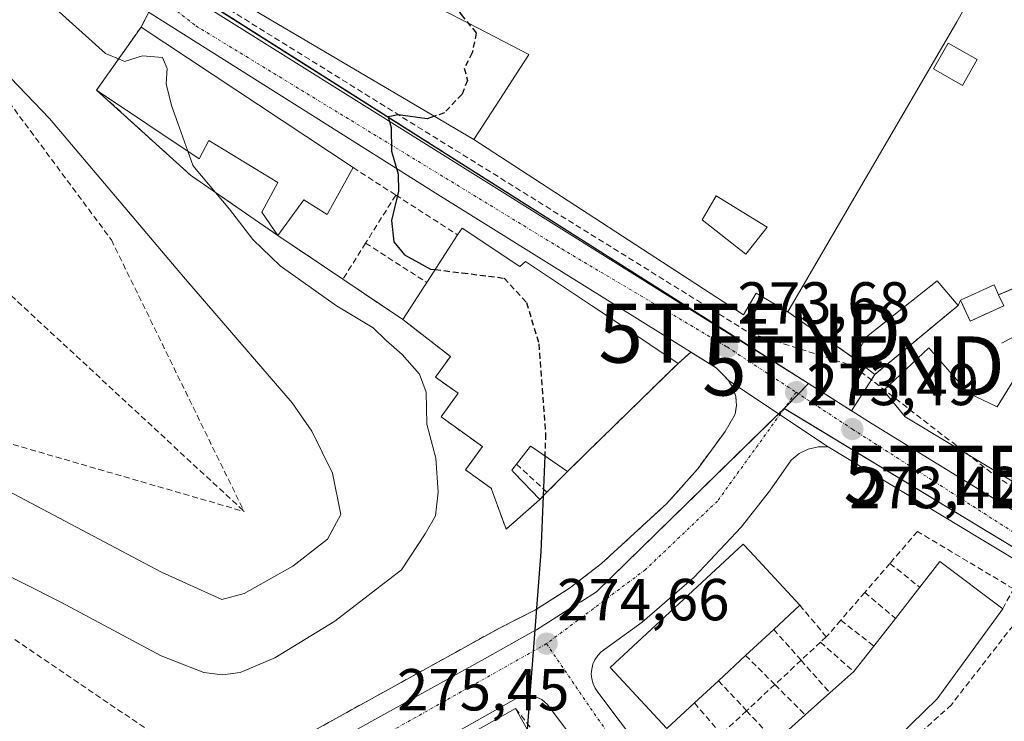
# Model space of a CAD drawing. Units: metres. Extents: x 612002 to 615496, y 4657612 to 4659980.
# Drawn here: x 614336 to 614502, y 4657893 to 4658012 of the extents above; entities that cross this region are included whole.
import ezdxf
from ezdxf.enums import TextEntityAlignment as Align

# ---------------------------------------------------------------- set-up
doc = ezdxf.new("R2010")
doc.units = ezdxf.units.M
doc.header["$MEASUREMENT"] = 0
doc.linetypes.add('TRAZO_Y_PUNTO', pattern=[1, 0.5, -0.25, 0, -0.25])
doc.linetypes.add('TRAZOSX2', pattern=[1.5, 1, -0.5])
doc.layers.get('0').update_dxf_attribs({"lineweight": 5})
for name, color, linetype, lineweight in [('Carátula', 7, 'Continuous', 5), ('Conducción de hidrocarburos lineal', 6, 'TRAZOSX2', 0), ('Corriente natural lineal', 142, 'Continuous', 13), ('Curva de nivel maestra', 36, 'Continuous', 30), ('Curva de nivel maestra oculto', 36, 'TRAZOSX2', 30), ('Curva de nivel normal', 36, 'Continuous', 0), ('Edificación', 1, 'Continuous', 13), ('Edificación Cxs', 1, 'Continuous', 13), ('Edificación industrial', 135, 'Continuous', 13), ('Edificación industrial Cxs', 135, 'Continuous', 13), ('Edificación ligera', 1, 'Continuous', 0), ('Edificación ligera Cxs', 1, 'Continuous', 0), ('Elemento construido', 1, 'Continuous', 0), ('Explanada', 19, 'Continuous', 0), ('Explanada Cxs', 19, 'Continuous', 0), ('Muro lineal', 1, 'TRAZOSX2', 13), ('Núcleo urbano', 19, 'Continuous', 0), ('Núcleo urbano CxS', 19, 'Continuous', 0), ('Parque-jardín', 135, 'TRAZOSX2', 0), ('Parque-jardín CxS', 135, 'Continuous', 0), ('Punto de cota en terreno', 7, 'Continuous', 0), ('Recinto industrial', 135, 'TRAZOSX2', 0), ('Recinto industrial CxS', 135, 'Continuous', 0), ('Rótulo de punto de cota en terreno', 19, 'Continuous', 0), ('Senda', 19, 'TRAZOSX2', 0), ('Torre de tendido puntual', 7, 'Continuous', 0), ('Vegetación y arbolado urbanos', 2, 'Continuous', 0), ('Vegetación y arbolados urbanos CxS', 144, 'Continuous', 0), ('Vía urbana Cxs', 5, 'Continuous', 0), ('Vía urbana eje', 5, 'TRAZO_Y_PUNTO', 0)]:
    doc.layers.add(name, color=color, linetype=linetype, lineweight=lineweight)
doc.styles.add('Arial', font='txt', dxfattribs={"height": 0.2})

# ---------------------------------------------------------------- blocks, each defined once
blk = doc.blocks.new('5PATER')
at = {"layer": 'Carátula', "linetype": 'Continuous', "lineweight": 5}
h = blk.add_hatch(color=250, dxfattribs=at)
edge = h.paths.add_edge_path()
edge.add_ellipse((0, 0.01), major_axis=(-1.33, -1.34), ratio=0.999422, start_angle=0, end_angle=360)
blk = doc.blocks.new('*U205')
at = {"layer": 'Vía urbana Cxs', "color": 5, "linetype": 'Continuous', "lineweight": 0}
for points in [[(614315.97, 4658053.55, 280.9), (614342.66, 4658031.87, 278.07), (614357.72, 4658020.67, 276.87), (614364.78, 4658016.2, 276.4), (614413.61, 4657985.25, 275.02), (614470.17, 4657949.4, 273.43), (614479.69, 4657943.36, 273.36), (614512.69, 4657923.09, 273.04), (614559.72, 4657894.21, 272.67), (614595.4, 4657872.3, 272.33)], [(614598.52, 4657862.58, 272.29), (614540.21, 4657898.02, 272.79), (614539.99, 4657898.15, 272.79), (614509.48, 4657916.95, 273.08), (614504.35, 4657920.11, 273.13), (614472.24, 4657939.49, 273.47), (614455.4, 4657950.71, 273.63), (614454.36, 4657951.79, 273.64), (614453.32, 4657952.83, 273.65), (614405.78, 4657982.43, 275.42), (614354.97, 4658014.47, 276.91), (614341.29, 4658023.81, 277.86), (614328.02, 4658033.73, 279.17)]]:
    blk.add_polyline3d(points, dxfattribs=at)
blk = doc.blocks.new('*U220')
at = {"layer": 'Explanada Cxs', "color": 19, "linetype": 'Continuous', "lineweight": 0}
blk.add_polyline3d([(614506.53, 4657967.52, 277.44), (614501.06, 4657965.21, 276.39), (614501.06, 4657965.21, 276.39), (614500.28, 4657966.89, 276.79), (614494.6, 4657964.26, 280.03), (614494.23, 4657963.41, 282.67), (614490.65, 4657967.58, 275.56), (614478.71, 4657958.1, 275.64), (614476.64, 4657954.44, 275.71), (614465.42, 4657962.31, 274.62), (614475.17, 4657979.07, 278.37), (614485.24, 4657996.37, 282.21), (614493.97, 4658011.37, 282.22), (614495.17, 4658013.43, 278.28)], dxfattribs=at)
blk.add_polyline3d([(614497.43, 4658004.96, 276.65), (614492.54, 4658007.76, 281.69), (614490.04, 4658003.38, 280.38), (614494.93, 4658000.59, 273.88), (614497.43, 4658004.96, 276.65)], close=True, dxfattribs=at)
blk = doc.blocks.new('*U254')
at = {"layer": 'Edificación industrial Cxs', "color": 135, "linetype": 'Continuous', "lineweight": 13}
for points in [[(614465.42, 4657962.31, 274.62), (614460.05, 4657965.44, 278.83), (614457.9, 4657961.78, 277.45), (614412.33, 4657991.48, 278.73), (614416.8, 4657998.38, 281.58), (614416.81, 4657998.4, 281.57), (614418.75, 4658001.39, 281.6), (614421.54, 4658005.69, 281.83), (614421.64, 4658005.85, 281.84), (614411.5, 4658011.07, 280.01), (614407.1, 4658013.33, 279.41), (614410.21, 4658018.17, 277.61), (614404.71, 4658021.73, 280.88), (614381.36, 4658035.32, 279.72), (614377.01, 4658037.85, 280.2), (614384.4, 4658050.54, 284.33), (614384.44, 4658050.61, 284.31), (614402.7, 4658081.98, 282.78), (614403.73, 4658083.75, 281.81), (614414.48, 4658077.48, 284.32), (614419.99, 4658074.26, 283), (614421.47, 4658073.44, 282.46), (614434.81, 4658066.02, 284.33), (614436.91, 4658069.73, 276.87), (614431.05, 4658073.05, 276.67), (614433, 4658076.5, 274.98), (614444.05, 4658070.25, 274.54), (614439.61, 4658062.41, 284.94), (614442.68, 4658060.67, 283.28), (614458.38, 4658051.79, 281.62), (614451.5, 4658038.86, 281.76), (614495.17, 4658013.43, 278.28), (614493.97, 4658011.37, 282.22), (614485.24, 4657996.37, 282.21), (614475.17, 4657979.07, 278.37), (614465.42, 4657962.31, 274.62)], [(614461.89, 4657976.6, 277.55), (614453.3, 4657981.92, 279.45), (614450.94, 4657977.87, 280.49), (614458.32, 4657972.06, 277.65), (614461.89, 4657976.6, 277.55)]]:
    blk.add_polyline3d(points, close=True, dxfattribs=at)
blk = doc.blocks.new('5TTEND')
blk.add_text('5TTEND', height=10).set_placement((0, 0), align=Align.MIDDLE_CENTER)

msp = doc.modelspace()

# ---------------------------------------------------------------- linework, layer by layer
at = {"layer": 'Conducción de hidrocarburos lineal', "color": 6, "linetype": 'TRAZOSX2', "lineweight": 0}
msp.add_polyline3d([(614133.85, 4658175.25, 297.8), (614129.91, 4658170.96, 298.07), (614138.84, 4658164.99, 297.5), (614188.05, 4658128.11, 292.62), (614200.65, 4658119.84, 291.29), (614212.83, 4658112.7, 290.42), (614254.9, 4658096.27, 287.54), (614259.5, 4658095.4, 287.2), (614264.74, 4658095.71, 286.8), (614274.42, 4658099.21, 286.36), (614284.03, 4658100.16, 286.12), (614293.32, 4658098.1, 284.69), (614301.89, 4658092.78, 284.05), (614306.17, 4658087.46, 283.6), (614308.95, 4658081.51, 283.03), (614310.46, 4658075, 282.77), (614310.14, 4658067.69, 282.25), (614313, 4658059.12, 281.42), (614319.27, 4658051.9, 280.63), (614360.78, 4658019.75, 276.68), (614458.97, 4657958.71, 273.59), (614476.51, 4657953.16, 273.5), (614500.4, 4657934.66, 273.22), (614601.42, 4657869.72, 272.32)], dxfattribs=at)
at = {"layer": 'Corriente natural lineal', "color": 142, "linetype": 'Continuous', "lineweight": 13}
msp.add_polyline3d([(614501.58, 4657957.02, 271.63), (614512.94, 4657963.17, 271.5), (614517.68, 4657964.79, 271.58), (614522.71, 4657965.32, 271.57), (614532.14, 4657964.57, 270.99), (614543.54, 4657961.34, 270.95), (614559.24, 4657960.19, 271.02), (614572.74, 4657961.51, 270.42), (614577.59, 4657962.84, 270.5), (614582.61, 4657966.01, 270.54)], dxfattribs=at)
at = {"layer": 'Curva de nivel maestra', "color": 36, "linetype": 'Continuous', "lineweight": 30}
for points in [[(614405.68, 4657995.4, 275), (614404.44, 4657994.97, 275), (614399.53, 4657995.64, 275), (614397.85, 4657995.3, 275), (614398.36, 4657993.5, 275), (614398.38, 4657989.5, 275), (614399.54, 4657985.6, 275), (614399.58, 4657982.71, 275), (614398.38, 4657977.76, 275), (614398.79, 4657974.13, 275), (614400.61, 4657971.95, 275), (614402.96, 4657970.64, 275), (614404.98, 4657969.54, 275), (614405.77, 4657969.45, 275)], [(614424.31, 4657937.94, 275), (614423.67, 4657921.74, 275), (614421.36, 4657891.67, 275)]]:
    msp.add_polyline3d(points, dxfattribs=at)
at = {"layer": 'Curva de nivel maestra oculto', "color": 36, "linetype": 'TRAZOSX2', "lineweight": 30}
for points in [[(614403.79, 4658020.29, 275), (614404.32, 4658019.65, 275), (614404.71, 4658018.04, 275), (614405.96, 4658017.13, 275), (614408.28, 4658016.99, 275), (614408.33, 4658015.51, 275), (614409, 4658014.33, 275), (614410.19, 4658012.59, 275), (614412.72, 4658009.44, 275), (614412.04, 4658006.11, 275), (614410.69, 4658003.52, 275), (614411.22, 4658001.44, 275), (614410.33, 4657999.11, 275), (614407.34, 4657995.98, 275), (614405.68, 4657995.4, 275)], [(614405.77, 4657969.45, 275), (614410.36, 4657968.91, 275), (614417.45, 4657968.01, 275), (614421.24, 4657963.87, 275), (614423.31, 4657956.88, 275), (614424.46, 4657941.68, 275), (614424.31, 4657937.94, 275)]]:
    msp.add_polyline3d(points, dxfattribs=at)
at = {"layer": 'Curva de nivel normal', "color": 36, "linetype": 'Continuous', "lineweight": 0}
for points in [[(614335.75, 4658074.69, 280), (614334.05, 4658073.12, 280), (614334.52, 4658068.44, 280), (614336.66, 4658061.41, 280), (614337.02, 4658057.67, 280), (614335.64, 4658055.68, 280), (614332.12, 4658052.84, 280), (614328.05, 4658048.62, 280), (614324.01, 4658045.24, 280), (614321.42, 4658041.44, 280), (614320.56, 4658037.44, 280), (614322.69, 4658033.03, 280), (614329.17, 4658025.82, 280), (614341.06, 4658014.05, 280), (614350.03, 4658006.02, 280), (614352.26, 4658005.08, 280)], [(614352.26, 4658005.08, 280), (614353.26, 4658004.66, 280), (614356.3, 4658005.58, 280), (614359.65, 4658005.29, 280), (614360.45, 4658003.44, 280), (614360.3, 4658000.87, 280), (614361.2, 4657997.18, 280), (614362.24, 4657994.23, 280), (614364.78, 4657987.11, 280), (614365.09, 4657986.74, 280)], [(614369.69, 4657913.64, 285), (614373.49, 4657914.69, 285), (614381.69, 4657919.3, 285), (614387.56, 4657923.89, 285), (614389.83, 4657928.06, 285), (614388.43, 4657935.05, 285), (614384.92, 4657942.16, 285), (614381.59, 4657946.93, 285), (614363.25, 4657968.24, 285), (614340.58, 4657994.99, 285), (614332.68, 4658003.21, 285)], [(614365.09, 4657986.74, 280), (614371, 4657979.67, 280), (614374.94, 4657974.52, 280), (614379.58, 4657970.07, 280), (614389.11, 4657963.31, 280), (614395.3, 4657959.6, 280), (614397.52, 4657957.45, 280), (614400.18, 4657955.12, 280), (614403.15, 4657951.78, 280), (614404.24, 4657948.75, 280), (614404.38, 4657943.34, 280), (614405.9, 4657937.54, 280), (614406.31, 4657931.82, 280), (614405.82, 4657927.79, 280), (614404.11, 4657924.77, 280), (614400.11, 4657918.66, 280), (614388.83, 4657909.99, 280), (614378.66, 4657903.8, 280), (614372.81, 4657901.31, 280), (614369.83, 4657900.92, 280), (614366.67, 4657901.31, 280), (614359.44, 4657904.14, 280), (614342.47, 4657913.19, 280), (614315.73, 4657926.67, 280)], [(614329.72, 4657934, 285), (614359.52, 4657918.28, 285), (614369.69, 4657913.64, 285)]]:
    msp.add_polyline3d(points, dxfattribs=at)
at = {"layer": 'Edificación', "color": 1, "linetype": 'Continuous', "lineweight": 13}
for points in [[(614412.33, 4657991.48, 278.73), (614366.96, 4658018.22, 279.15), (614362.6, 4658021.62, 279.4), (614355.8, 4658030.6, 280.76), (614365.67, 4658040.05, 279.63), (614368.37, 4658037.22, 279.48)], [(614404.71, 4658021.73, 280.88), (614410.21, 4658018.17, 277.61), (614407.1, 4658013.33, 279.41), (614411.5, 4658011.07, 280.01), (614421.64, 4658005.85, 281.84), (614421.54, 4658005.69, 281.83), (614418.75, 4658001.39, 281.6), (614416.81, 4657998.4, 281.57), (614416.8, 4657998.38, 281.58), (614412.33, 4657991.48, 278.73)], [(614379.19, 4657975.22, 278.58), (614376.48, 4657979.18, 280.86), (614379.19, 4657984.18, 278.85), (614367.52, 4657991.27, 280.74), (614365.86, 4657988.17, 282.71), (614348.54, 4657999.81, 282.8), (614356.05, 4658010.45, 279.96)], [(614356.05, 4658010.45, 279.96), (614391.91, 4657986.69, 277.7)], [(614391.91, 4657986.69, 277.7), (614387.53, 4657978.76, 278.46), (614383.57, 4657981.27, 278.59), (614379.19, 4657975.22, 278.58)], [(614461.89, 4657976.6, 277.55), (614453.3, 4657981.92, 279.45), (614450.94, 4657977.87, 280.49), (614458.32, 4657972.06, 277.65), (614461.89, 4657976.6, 277.55)], [(614409.58, 4657975.32, 281.56), (614410.32, 4657976.46, 282.02)], [(614410.32, 4657976.46, 282.02), (614420.09, 4657969.99, 282.65), (614421.07, 4657970.84, 282.16), (614432.21, 4657963.39, 281.01), (614432.52, 4657963.19, 280.21), (614446.85, 4657953.6, 277.57), (614433.9, 4657940.94, 276.74), (614428.14, 4657935.3, 274.93)], [(614404.36, 4657967.27, 282.57), (614409.58, 4657975.32, 281.56)], [(614400.3, 4657961.01, 281.06), (614404.03, 4657966.76, 282.53), (614404.36, 4657967.27, 282.57)], [(614423.46, 4657930.58, 277.44), (614417.78, 4657925.55, 277.47), (614415.31, 4657932.35, 278.9), (614415.28, 4657932.44, 278.9), (614410.92, 4657935.58, 278.39), (614413.76, 4657939.53, 280.01), (614413.48, 4657939.73, 279.82), (614413.37, 4657939.81, 279.76), (614406.78, 4657944.55, 279.82), (614409.37, 4657948.15, 280.47), (614409.64, 4657948.53, 280.5), (614405.83, 4657951.26, 280.88), (614408.36, 4657954.76, 282.07), (614400.3, 4657961.01, 281.06)], [(614524.71, 4657920.82, 278.46), (614485.25, 4657944.53, 278.1), (614481.6, 4657949.01, 277.59), (614489.24, 4657956.23, 277.89), (614495.96, 4657948.55, 278.04), (614500.78, 4657946.23, 278.1), (614503.63, 4657950.83, 276.97), (614507.78, 4657946.92, 280.03), (614505.42, 4657942.6, 278.03), (614507.51, 4657941.47, 278.47), (614510.07, 4657946.17, 282.33)], [(614428.14, 4657935.3, 274.93), (614422.35, 4657939.3, 278.6), (614421.88, 4657939.62, 278.84), (614419.55, 4657936.57, 279.32)], [(614419.55, 4657936.57, 279.32), (614418.74, 4657935.51, 278.96), (614419.16, 4657935.07, 278.71), (614423.46, 4657930.58, 277.44)], [(614444.96, 4657891.83, 279.25), (614435.37, 4657902.17, 279.43), (614457.84, 4657923.04, 280.51), (614458.98, 4657921.82, 281.38), (614467.44, 4657912.71, 277.86)], [(614487.72, 4657915.73, 282.96), (614491.12, 4657920.08, 282.63), (614501.76, 4657912.1, 279.8)], [(614483.62, 4657910.48, 282.66), (614487.72, 4657915.73, 282.96)], [(614467.44, 4657912.71, 277.86), (614463.03, 4657908.62, 283.79)], [(614501.76, 4657912.1, 279.8), (614490.67, 4657896.85, 278.96), (614481.8, 4657888.25, 280.3)], [(614479.96, 4657905.8, 283.35), (614483.62, 4657910.48, 282.66)], [(614463.03, 4657908.62, 283.79), (614458.28, 4657904.21, 283.73)], [(614476.58, 4657901.48, 283.4), (614479.96, 4657905.8, 283.35)], [(614458.28, 4657904.21, 283.73), (614453.69, 4657899.94, 283.67)], [(614472.53, 4657897.87, 283.5), (614476.58, 4657901.48, 283.4)], [(614453.69, 4657899.94, 283.67), (614449.62, 4657896.17, 283.74)], [(614468.37, 4657894.14, 282.9), (614472.53, 4657897.87, 283.5)], [(614322.28, 4657824.07, 286), (614315.21, 4657836.64, 282.29), (614419.37, 4657895.21, 277.7)], [(614419.37, 4657895.21, 277.7), (614426.44, 4657882.63, 282.37)], [(614449.62, 4657896.17, 283.74), (614444.96, 4657891.83, 279.25)], [(614463.3, 4657889.63, 283.4), (614468.37, 4657894.14, 282.9)]]:
    msp.add_polyline3d(points, dxfattribs=at)
at = {"layer": 'Edificación Cxs', "color": 1, "linetype": 'Continuous', "lineweight": 13}
for points in [[(614404.71, 4658021.73, 280.88), (614410.21, 4658018.17, 277.61), (614407.1, 4658013.33, 279.41), (614411.5, 4658011.07, 280.01), (614421.64, 4658005.85, 281.84), (614421.54, 4658005.69, 281.83), (614418.75, 4658001.39, 281.6), (614416.81, 4657998.4, 281.57), (614416.8, 4657998.38, 281.58), (614412.33, 4657991.48, 278.73), (614366.96, 4658018.22, 279.15), (614362.6, 4658021.62, 279.4), (614355.8, 4658030.6, 280.76), (614365.67, 4658040.05, 279.63), (614368.37, 4658037.22, 279.48), (614364.92, 4658033.94, 280.44), (614367.98, 4658030.74, 279.3), (614371.71, 4658034.31, 279.35), (614381.84, 4658026.67, 280.42), (614378.14, 4658021.78, 278.92), (614388.98, 4658016.16, 281.65), (614391.69, 4658021.37, 280.82), (614400.74, 4658015.55, 281.15), (614404.71, 4658021.73, 280.88)], [(614356.05, 4658010.45, 279.96), (614391.91, 4657986.69, 277.7), (614387.53, 4657978.76, 278.46), (614383.57, 4657981.27, 278.59), (614379.19, 4657975.22, 278.58), (614376.48, 4657979.18, 280.86), (614379.19, 4657984.18, 278.85), (614367.52, 4657991.27, 280.74), (614365.86, 4657988.17, 282.71), (614348.54, 4657999.81, 282.8), (614356.05, 4658010.45, 279.96)], [(614461.89, 4657976.6, 277.55), (614458.32, 4657972.06, 277.65), (614450.94, 4657977.87, 280.49), (614453.3, 4657981.92, 279.45), (614461.89, 4657976.6, 277.55)], [(614410.32, 4657976.46, 282.02), (614420.09, 4657969.99, 282.65), (614421.07, 4657970.84, 282.16), (614432.21, 4657963.39, 281.01), (614432.52, 4657963.19, 280.21), (614446.85, 4657953.6, 277.57), (614433.9, 4657940.94, 276.74), (614428.14, 4657935.3, 274.93), (614422.35, 4657939.3, 278.6), (614421.88, 4657939.62, 278.84), (614419.55, 4657936.57, 279.32), (614418.74, 4657935.51, 278.96), (614419.16, 4657935.07, 278.71), (614423.46, 4657930.58, 277.44), (614417.78, 4657925.55, 277.47), (614415.31, 4657932.35, 278.9), (614415.28, 4657932.44, 278.9), (614410.92, 4657935.58, 278.39), (614413.76, 4657939.53, 280.01), (614413.48, 4657939.73, 279.82), (614413.37, 4657939.81, 279.76), (614406.78, 4657944.55, 279.82), (614409.37, 4657948.15, 280.47), (614409.64, 4657948.53, 280.5), (614405.83, 4657951.26, 280.88), (614408.36, 4657954.76, 282.07), (614400.3, 4657961.01, 281.06), (614404.03, 4657966.76, 282.53), (614404.36, 4657967.27, 282.57), (614409.58, 4657975.32, 281.56), (614410.32, 4657976.46, 282.02)], [(614510.07, 4657946.17, 282.33), (614526.62, 4657923.53, 279.39), (614524.71, 4657920.82, 278.46), (614485.25, 4657944.53, 278.1), (614481.6, 4657949.01, 277.59), (614489.24, 4657956.23, 277.89), (614495.96, 4657948.55, 278.04), (614500.78, 4657946.23, 278.1), (614503.63, 4657950.83, 276.97), (614507.78, 4657946.92, 280.03), (614505.42, 4657942.6, 278.03), (614507.51, 4657941.47, 278.47), (614510.07, 4657946.17, 282.33)], [(614449.62, 4657896.17, 283.74), (614444.96, 4657891.83, 279.25), (614435.37, 4657902.17, 279.43), (614457.84, 4657923.04, 280.51), (614458.98, 4657921.82, 281.38), (614467.44, 4657912.71, 277.86), (614463.03, 4657908.62, 283.79), (614458.28, 4657904.21, 283.73), (614453.69, 4657899.94, 283.67), (614449.62, 4657896.17, 283.74)], [(614481.8, 4657888.25, 280.3), (614463.53, 4657871.26, 278.59), (614462.69, 4657872.15, 281.03), (614454.06, 4657881.38, 280.47), (614458.75, 4657885.56, 283.56), (614463.3, 4657889.63, 283.4), (614468.37, 4657894.14, 282.9), (614472.53, 4657897.87, 283.5), (614476.58, 4657901.48, 283.4), (614479.96, 4657905.8, 283.35), (614483.62, 4657910.48, 282.66), (614487.72, 4657915.73, 282.96), (614491.12, 4657920.08, 282.63), (614501.76, 4657912.1, 279.8), (614490.67, 4657896.85, 278.96), (614481.8, 4657888.25, 280.3)], [(614426.44, 4657882.63, 282.37), (614322.28, 4657824.07, 286), (614315.21, 4657836.64, 282.29), (614419.37, 4657895.21, 277.7), (614426.44, 4657882.63, 282.37)]]:
    msp.add_polyline3d(points, close=True, dxfattribs=at)
at = {"layer": 'Edificación industrial', "color": 135, "linetype": 'Continuous', "lineweight": 13}
for points in [[(614465.42, 4657962.31, 274.62), (614475.17, 4657979.07, 278.37), (614485.24, 4657996.37, 282.21), (614493.97, 4658011.37, 282.22), (614495.17, 4658013.43, 278.28), (614451.5, 4658038.86, 281.76), (614458.38, 4658051.79, 281.62), (614442.68, 4658060.67, 283.28), (614439.61, 4658062.41, 284.94), (614444.05, 4658070.25, 274.54), (614433, 4658076.5, 274.98), (614431.05, 4658073.05, 276.67), (614436.91, 4658069.73, 276.87), (614434.81, 4658066.02, 284.33), (614421.47, 4658073.44, 282.46), (614419.99, 4658074.26, 283), (614414.48, 4658077.48, 284.32), (614403.73, 4658083.75, 281.81), (614402.7, 4658081.98, 282.78), (614384.44, 4658050.61, 284.31), (614384.4, 4658050.54, 284.33), (614377.01, 4658037.85, 280.2)], [(614404.71, 4658021.73, 280.88), (614410.21, 4658018.17, 277.61), (614407.1, 4658013.33, 279.41), (614411.5, 4658011.07, 280.01), (614421.64, 4658005.85, 281.84), (614421.54, 4658005.69, 281.83), (614418.75, 4658001.39, 281.6), (614416.81, 4657998.4, 281.57), (614416.8, 4657998.38, 281.58), (614412.33, 4657991.48, 278.73)], [(614465.42, 4657962.31, 274.62), (614460.05, 4657965.44, 278.83), (614457.9, 4657961.78, 277.45), (614412.33, 4657991.48, 278.73)], [(614461.89, 4657976.6, 277.55), (614453.3, 4657981.92, 279.45), (614450.94, 4657977.87, 280.49), (614458.32, 4657972.06, 277.65), (614461.89, 4657976.6, 277.55)]]:
    msp.add_polyline3d(points, dxfattribs=at)
at = {"layer": 'Edificación ligera', "color": 1, "linetype": 'Continuous', "lineweight": 0}
for points in [[(614497.43, 4658004.96, 276.65), (614494.93, 4658000.59, 273.88), (614490.04, 4658003.38, 280.38), (614492.54, 4658007.76, 281.69), (614497.43, 4658004.96, 276.65)], [(614476.64, 4657954.44, 275.71), (614478.71, 4657958.1, 275.64), (614490.65, 4657967.58, 275.56), (614494.23, 4657963.41, 282.67)], [(614494.6, 4657964.26, 280.03), (614500.28, 4657966.89, 276.79), (614501.06, 4657965.21, 276.39)], [(614501.06, 4657965.21, 276.39), (614501.92, 4657963.35, 275.6), (614496.25, 4657960.72, 280.58), (614494.6, 4657964.26, 280.03)], [(614494.23, 4657963.41, 282.67), (614480.12, 4657951.73, 277.82), (614476.64, 4657954.44, 275.71)]]:
    msp.add_polyline3d(points, dxfattribs=at)
at = {"layer": 'Edificación ligera Cxs', "color": 1, "linetype": 'Continuous', "lineweight": 0}
for points in [[(614497.43, 4658004.96, 276.65), (614494.93, 4658000.59, 273.88), (614490.04, 4658003.38, 280.38), (614492.54, 4658007.76, 281.69), (614497.43, 4658004.96, 276.65)], [(614494.23, 4657963.41, 282.67), (614480.12, 4657951.73, 277.82), (614476.64, 4657954.44, 275.71), (614478.71, 4657958.1, 275.64), (614490.65, 4657967.58, 275.56), (614494.23, 4657963.41, 282.67)], [(614501.06, 4657965.21, 276.39), (614501.92, 4657963.35, 275.6), (614496.25, 4657960.72, 280.58), (614494.6, 4657964.26, 280.03), (614500.28, 4657966.89, 276.79), (614501.06, 4657965.21, 276.39)]]:
    msp.add_polyline3d(points, close=True, dxfattribs=at)
at = {"layer": 'Elemento construido', "color": 1, "linetype": 'Continuous', "lineweight": 0}
for points in [[(614395.85, 4658103.65, 280.09), (614355.11, 4658032.68, 279.32), (614354.16, 4658030.18, 277.9), (614353.96, 4658027.51, 277.37), (614354.53, 4658024.9, 277.21), (614355.82, 4658022.55, 277.06), (614357.72, 4658020.67, 276.93), (614479.69, 4657943.36, 273.44), (614595.4, 4657872.3, 272.7)], [(614383.08, 4657890.28, 278.1), (614416.64, 4657908.84, 274.81), (614422.73, 4657911.93, 275.36), (614428.5, 4657915.58, 274.48), (614433.9, 4657919.75, 280.1), (614444.97, 4657929.89, 277.45), (614450.17, 4657935.77, 273.87), (614454.82, 4657942.09, 276.81), (614456.49, 4657945, 273.69), (614456.73, 4657946.48, 273.68), (614456.62, 4657947.98, 273.68), (614456.17, 4657949.41, 273.68), (614455.4, 4657950.71, 273.69), (614454.36, 4657951.79, 273.7), (614453.32, 4657952.83, 273.7), (614405.78, 4657982.43, 277.4), (614354.97, 4658014.47, 277.02), (614341.29, 4658023.81, 278.01), (614328.02, 4658033.73, 279.29)], [(614598.52, 4657862.58, 277.86), (614540.21, 4657898.02, 272.84), (614504.35, 4657920.11, 273.16), (614472.24, 4657939.49, 273.53), (614470.52, 4657939.49, 273.54), (614468.85, 4657939.1, 273.55), (614467.31, 4657938.33, 273.58), (614465.98, 4657937.24, 273.6), (614462.3, 4657931.96, 275.11), (614457.5, 4657925.88, 278.36), (614449.56, 4657917.43, 276.03), (614440.78, 4657909.83, 278.06), (614433.84, 4657904.8, 274.51), (614433.27, 4657904.19, 274.53), (614432.8, 4657903.49, 274.53), (614432.46, 4657902.72, 274.52), (614432.25, 4657901.91, 274.52), (614432.18, 4657901.07, 274.52), (614432.26, 4657900.24, 274.52), (614432.48, 4657899.43, 274.53), (614432.83, 4657898.67, 274.53), (614433.31, 4657897.97, 274.5), (614448.39, 4657877.94, 274.38)], [(614445.34, 4657868.41, 276.27), (614424.78, 4657895.89, 274.76), (614423.8, 4657896.73, 274.77), (614422.62, 4657897.25, 274.8), (614420.69, 4657897.35, 274.82), (614419.47, 4657896.95, 274.83), (614311.59, 4657836.12, 277.66)]]:
    msp.add_polyline3d(points, dxfattribs=at)
at = {"layer": 'Explanada', "color": 19, "linetype": 'Continuous', "lineweight": 0}
for points in [[(614521.71, 4658130.96, 272.67), (614509.63, 4658107.82, 273.73), (614508.59, 4658100.1, 274.09), (614509.63, 4658092.39, 276.02), (614510.46, 4658089.68, 276.87), (614533.82, 4658047.78, 277.72), (614547.8, 4658020.89, 277.62), (614558.64, 4657999.22, 277.29), (614560.52, 4657997.34, 277.16), (614562.39, 4657994.84, 277.16), (614574.49, 4657973.37, 276.34), (614573.66, 4657972.33, 276.22), (614572.2, 4657971.91, 276.62), (614557.4, 4657970.24, 277.09), (614541.97, 4657970.44, 276.48), (614526.54, 4657971.9, 273.19), (614523.62, 4657971.69, 274.45), (614506.53, 4657967.52, 277.44), (614501.06, 4657965.21, 276.39)], [(614465.42, 4657962.31, 274.62), (614475.17, 4657979.07, 278.37), (614485.24, 4657996.37, 282.21), (614493.97, 4658011.37, 282.22), (614495.17, 4658013.43, 278.28), (614451.5, 4658038.86, 281.76), (614458.38, 4658051.79, 281.62), (614442.68, 4658060.67, 283.28), (614439.61, 4658062.41, 284.94), (614444.05, 4658070.25, 274.54), (614433, 4658076.5, 274.98), (614431.05, 4658073.05, 276.67), (614436.91, 4658069.73, 276.87), (614434.81, 4658066.02, 284.33), (614421.47, 4658073.44, 282.46), (614419.99, 4658074.26, 283), (614414.48, 4658077.48, 284.32), (614403.73, 4658083.75, 281.81), (614402.7, 4658081.98, 282.78), (614384.44, 4658050.61, 284.31), (614384.4, 4658050.54, 284.33), (614377.01, 4658037.85, 280.2)], [(614497.43, 4658004.96, 276.65), (614494.93, 4658000.59, 273.88), (614490.04, 4658003.38, 280.38), (614492.54, 4658007.76, 281.69), (614497.43, 4658004.96, 276.65)], [(614476.64, 4657954.44, 275.71), (614478.71, 4657958.1, 275.64), (614490.65, 4657967.58, 275.56), (614494.23, 4657963.41, 282.67)], [(614494.6, 4657964.26, 280.03), (614500.28, 4657966.89, 276.79), (614501.06, 4657965.21, 276.39)], [(614494.6, 4657964.26, 280.03), (614494.23, 4657963.41, 282.67)], [(614476.64, 4657954.44, 275.71), (614465.42, 4657962.31, 274.62)]]:
    msp.add_polyline3d(points, dxfattribs=at)
at = {"layer": 'Muro lineal', "color": 1, "linetype": 'TRAZOSX2', "lineweight": 13}
for points in [[(614391.91, 4657986.69, 277.7), (614399.12, 4657982.05, 278)], [(614364.39, 4657985.43, 283.07), (614379.19, 4657975.22, 278.58), (614390.18, 4657967.82, 277.52)], [(614399.12, 4657982.05, 278), (614394.02, 4657973.93, 277.31)], [(614399.12, 4657982.05, 278), (614409.58, 4657975.32, 281.56)], [(614394.02, 4657973.93, 277.31), (614390.18, 4657967.82, 277.52)], [(614394.02, 4657973.93, 277.31), (614404.36, 4657967.27, 282.57)], [(614390.18, 4657967.82, 277.52), (614400.3, 4657961.01, 281.06)], [(614465.42, 4657962.31, 274.62), (614476.64, 4657954.44, 275.71)], [(614419.55, 4657936.57, 279.32), (614424.65, 4657931.79, 277.25)], [(614428.14, 4657935.3, 274.93), (614424.65, 4657931.79, 277.25)], [(614424.65, 4657931.79, 277.25), (614423.46, 4657930.58, 277.44)], [(614501.76, 4657912.1, 279.8), (614503.55, 4657915.49, 274.6), (614487.34, 4657925.17, 274.28), (614482.68, 4657919.78, 275.14)], [(614482.68, 4657919.78, 275.14), (614478.41, 4657914.85, 274.57)], [(614482.68, 4657919.78, 275.14), (614487.72, 4657915.73, 282.96)], [(614478.41, 4657914.85, 274.57), (614474.35, 4657910.15, 274.95)], [(614478.41, 4657914.85, 274.57), (614483.62, 4657910.48, 282.66)], [(614467.44, 4657912.71, 277.86), (614471.92, 4657907.35, 276.2)], [(614474.35, 4657910.15, 274.95), (614471.92, 4657907.35, 276.2)], [(614474.35, 4657910.15, 274.95), (614479.96, 4657905.8, 283.35)], [(614463.03, 4657908.62, 283.79), (614467.64, 4657903.39, 276.82)], [(614470.94, 4657906.44, 276.48), (614467.64, 4657903.39, 276.82)], [(614471.92, 4657907.35, 276.2), (614470.94, 4657906.44, 276.48)], [(614470.94, 4657906.44, 276.48), (614476.58, 4657901.48, 283.4)], [(614458.28, 4657904.21, 283.73), (614463.21, 4657899.28, 276.4)], [(614467.64, 4657903.39, 276.82), (614463.21, 4657899.28, 276.4)], [(614467.64, 4657903.39, 276.82), (614472.53, 4657897.87, 283.5)], [(614453.69, 4657899.94, 283.67), (614458.44, 4657894.85, 275.76)], [(614463.21, 4657899.28, 276.4), (614458.44, 4657894.85, 275.76)], [(614463.21, 4657899.28, 276.4), (614468.37, 4657894.14, 282.9)], [(614419.37, 4657895.21, 277.7), (614431.08, 4657880.49, 276.71)], [(614449.62, 4657896.17, 283.74), (614454.16, 4657890.89, 276.88)], [(614458.44, 4657894.85, 275.76), (614454.16, 4657890.89, 276.88)], [(614458.44, 4657894.85, 275.76), (614463.3, 4657889.63, 283.4)]]:
    msp.add_polyline3d(points, dxfattribs=at)
at = {"layer": 'Núcleo urbano', "color": 19, "linetype": 'Continuous', "lineweight": 0}
for points in [[(614348.03, 4658025.91, 277.5), (614468.91, 4657950.18, 273.44)], [(614575.32, 4657972.79, 270.92), (614572.2, 4657971.91, 271.21), (614557.4, 4657970.24, 272.54), (614552.66, 4657970.3, 272.19), (614541.97, 4657970.44, 270.56), (614526.54, 4657971.9, 270.92), (614523.62, 4657971.69, 271.16), (614516.08, 4657969.85, 271.71), (614506.53, 4657967.52, 272.37), (614502.75, 4657965.92, 272.88), (614501.06, 4657965.21, 273.12), (614501.92, 4657963.35, 272.8), (614496.25, 4657960.72, 272.58), (614494.6, 4657964.26, 273.31), (614494.23, 4657963.41, 273.2), (614483.33, 4657954.39, 272.78), (614480.12, 4657951.73, 273.31), (614476.19, 4657945.58, 273.39), (614470.17, 4657949.4, 273.43), (614468.92, 4657950.19, 273.44), (614468.91, 4657950.18, 273.44)], [(614575.32, 4657972.79, 270.92), (614572.2, 4657971.91, 271.21), (614557.4, 4657970.24, 272.54), (614552.66, 4657970.3, 272.19), (614541.97, 4657970.44, 270.56), (614526.54, 4657971.9, 270.92), (614523.62, 4657971.69, 271.16), (614516.08, 4657969.85, 271.71), (614506.53, 4657967.52, 272.37), (614502.75, 4657965.92, 272.88), (614501.06, 4657965.21, 273.12), (614501.92, 4657963.35, 272.8), (614496.25, 4657960.72, 272.58), (614494.6, 4657964.26, 273.31), (614494.23, 4657963.41, 273.2), (614483.33, 4657954.39, 272.78), (614480.12, 4657951.73, 273.31), (614476.19, 4657945.58, 273.39), (614470.17, 4657949.4, 273.43), (614468.92, 4657950.19, 273.44), (614468.91, 4657950.18, 273.44)], [(614468.91, 4657950.18, 273.44), (614467.21, 4657948.46, 273.46), (614464.95, 4657946.15, 273.49), (614464.8, 4657945.99, 273.5)], [(614464.8, 4657945.99, 273.5), (614463.86, 4657945.07, 273.51), (614433.04, 4657914.97, 274.39), (614430.41, 4657913.3, 274.46), (614429.79, 4657912.91, 274.47), (614422.91, 4657908.55, 274.66), (614422.77, 4657908.46, 274.66), (614414.62, 4657903.94, 274.82), (614397.08, 4657894.21, 275.37), (614373.03, 4657880.87, 275.9), (614304.26, 4657842.74, 277.37), (614301.19, 4657841.03, 277.39), (614298.4, 4657839.49, 277.44), (614297.41, 4657838.94, 277.45)], [(614464.8, 4657945.99, 273.5), (614464.83, 4657945.98, 273.5), (614510.5, 4657918.27, 273.06), (614524.34, 4657909.88, 272.93)]]:
    msp.add_polyline3d(points, dxfattribs=at)
at = {"layer": 'Núcleo urbano CxS', "color": 19, "linetype": 'Continuous', "lineweight": 0}
for points in [[(614502.75, 4657965.92, 272.88), (614501.06, 4657965.21, 273.12), (614501.92, 4657963.35, 272.8), (614496.25, 4657960.72, 272.58), (614494.6, 4657964.26, 273.31), (614494.23, 4657963.41, 273.2), (614483.33, 4657954.39, 272.78), (614480.12, 4657951.73, 273.31), (614476.19, 4657945.58, 273.39), (614468.92, 4657950.19, 273.44), (614468.91, 4657950.18, 273.44), (614348.03, 4658025.91, 277.5)], [(614566.33, 4657884.45, 272.58), (614524.34, 4657909.88, 272.93), (614464.8, 4657945.99, 273.5), (614468.91, 4657950.18, 273.44), (614468.92, 4657950.19, 273.44), (614476.19, 4657945.58, 273.39), (614480.12, 4657951.73, 273.31), (614483.33, 4657954.39, 272.78), (614494.23, 4657963.41, 273.2), (614494.6, 4657964.26, 273.31), (614496.25, 4657960.72, 272.58), (614501.92, 4657963.35, 272.8), (614501.06, 4657965.21, 273.12), (614502.75, 4657965.92, 272.88), (614506.53, 4657967.52, 272.37), (614516.08, 4657969.85, 271.71), (614523.62, 4657971.69, 271.16), (614526.54, 4657971.9, 270.92), (614541.97, 4657970.44, 270.56), (614552.66, 4657970.3, 272.19), (614557.4, 4657970.24, 272.54), (614572.2, 4657971.91, 271.21), (614575.32, 4657972.79, 270.92), (614587.17, 4657964.55, 270.78)]]:
    msp.add_polyline3d(points, dxfattribs=at)
msp.add_polyline3d([(614524.34, 4657909.88, 272.93), (614484.79, 4657852.98, 274.12), (614472.75, 4657835.66, 273.99), (614486.53, 4657818.82, 273.85), (614465.58, 4657806.81, 273.99), (614352.18, 4657741.77, 276.1), (614323.72, 4657792.15, 276.78), (614297.41, 4657838.94, 277.45), (614397.08, 4657894.21, 275.37), (614414.62, 4657903.94, 274.82), (614422.77, 4657908.46, 274.66), (614422.91, 4657908.55, 274.66), (614429.79, 4657912.91, 274.47), (614430.41, 4657913.3, 274.46), (614433.04, 4657914.97, 274.39), (614464.8, 4657945.99, 273.5), (614524.34, 4657909.88, 272.93)], close=True, dxfattribs=at)
at = {"layer": 'Parque-jardín', "color": 135, "linetype": 'TRAZOSX2', "lineweight": 0}
for points in [[(614357.34, 4658012.97, 276.83), (614356.05, 4658010.45, 277.28)], [(614356.05, 4658010.45, 277.28), (614348.54, 4657999.81, 281.31)], [(614348.54, 4657999.81, 281.31), (614364.39, 4657985.43, 280.64)], [(614364.39, 4657985.43, 280.64), (614379.19, 4657975.22, 280.26)], [(614379.19, 4657975.22, 280.26), (614390.18, 4657967.82, 276.78)], [(614390.18, 4657967.82, 276.78), (614400.3, 4657961.01, 277.05)], [(614400.3, 4657961.01, 277.05), (614408.36, 4657954.76, 278.4), (614405.83, 4657951.26, 279.07), (614409.64, 4657948.53, 278.31), (614409.37, 4657948.15, 278.27), (614406.78, 4657944.55, 277.59), (614413.37, 4657939.81, 276.02), (614413.48, 4657939.73, 276), (614413.76, 4657939.53, 275.96), (614410.92, 4657935.58, 276.57), (614415.28, 4657932.44, 275.88), (614415.31, 4657932.35, 275.88)], [(614446.85, 4657953.6, 273.81), (614449.02, 4657955.51, 273.74)], [(614449.02, 4657955.51, 273.74), (614453.32, 4657952.83, 273.65), (614454.36, 4657951.79, 273.64), (614455.4, 4657950.71, 273.63)], [(614428.14, 4657935.3, 274.86), (614433.9, 4657940.94, 274.66), (614446.85, 4657953.6, 273.81)], [(614455.4, 4657950.71, 273.63), (614456.17, 4657949.41, 273.61), (614456.62, 4657947.98, 273.6), (614456.73, 4657946.48, 273.61), (614456.49, 4657945, 273.62), (614454.82, 4657942.09, 273.7), (614450.17, 4657935.77, 273.84), (614444.97, 4657929.89, 273.97), (614433.9, 4657919.75, 274.34), (614428.5, 4657915.58, 274.49), (614422.73, 4657911.93, 274.64), (614416.64, 4657908.84, 274.74), (614383.08, 4657890.28, 275.63), (614370.09, 4657882.87, 275.94)], [(614424.65, 4657931.79, 274.96), (614428.14, 4657935.3, 274.86)], [(614415.31, 4657932.35, 275.88), (614417.78, 4657925.55, 275.63), (614423.46, 4657930.58, 275.01)], [(614423.46, 4657930.58, 275.01), (614424.65, 4657931.79, 274.96)]]:
    msp.add_polyline3d(points, dxfattribs=at)
at = {"layer": 'Parque-jardín CxS', "color": 135, "linetype": 'Continuous', "lineweight": 0}
msp.add_polyline3d([(614357.34, 4658012.97, 276.83), (614356.05, 4658010.45, 277.28), (614348.54, 4657999.81, 281.31), (614364.39, 4657985.43, 280.64), (614379.19, 4657975.22, 280.26), (614390.18, 4657967.82, 276.78), (614400.3, 4657961.01, 277.05), (614408.36, 4657954.76, 278.4), (614405.83, 4657951.26, 279.07), (614409.64, 4657948.53, 278.31), (614409.37, 4657948.15, 278.27), (614406.78, 4657944.55, 277.59), (614413.37, 4657939.81, 276.02), (614413.48, 4657939.73, 276), (614413.76, 4657939.53, 275.96), (614410.92, 4657935.58, 276.57), (614415.28, 4657932.44, 275.88), (614415.31, 4657932.35, 275.88), (614415.31, 4657932.35, 275.88), (614417.78, 4657925.55, 275.63), (614423.46, 4657930.58, 275.01), (614424.65, 4657931.79, 274.96), (614428.14, 4657935.3, 274.86), (614433.9, 4657940.94, 274.66), (614446.85, 4657953.6, 273.81), (614449.02, 4657955.51, 273.74), (614453.32, 4657952.83, 273.65), (614454.36, 4657951.79, 273.64), (614455.4, 4657950.71, 273.63), (614456.17, 4657949.41, 273.61), (614456.62, 4657947.98, 273.6), (614456.73, 4657946.48, 273.61), (614456.49, 4657945, 273.62), (614454.82, 4657942.09, 273.7), (614450.17, 4657935.77, 273.84), (614444.97, 4657929.89, 273.97), (614433.9, 4657919.75, 274.34), (614428.5, 4657915.58, 274.49), (614422.73, 4657911.93, 274.64), (614416.64, 4657908.84, 274.74), (614383.08, 4657890.28, 275.63)], dxfattribs=at)
at = {"layer": 'Recinto industrial', "color": 135, "linetype": 'TRAZOSX2', "lineweight": 0}
for points in [[(614476.19, 4657945.58, 273.39), (614470.17, 4657949.4, 273.43), (614457.9, 4657957.17, 273.6), (614433.36, 4657972.72, 274.01), (614413.79, 4657985.13, 275.01), (614413.61, 4657985.25, 275.02), (614383.73, 4658004.18, 275.43), (614370.83, 4658012.36, 276.04), (614364.78, 4658016.2, 276.4), (614357.72, 4658020.67, 276.87)], [(614572.2, 4657971.91, 271.21), (614557.4, 4657970.24, 272.54), (614552.66, 4657970.3, 272.19), (614541.97, 4657970.44, 270.56), (614526.54, 4657971.9, 270.92), (614523.62, 4657971.69, 271.16), (614516.08, 4657969.85, 271.71), (614506.53, 4657967.52, 272.37), (614502.75, 4657965.92, 272.88), (614501.06, 4657965.21, 273.12)], [(614501.06, 4657965.21, 273.12), (614501.92, 4657963.35, 272.8), (614496.25, 4657960.72, 272.58), (614494.6, 4657964.26, 273.31)], [(614494.23, 4657963.41, 273.2), (614480.12, 4657951.73, 273.31)], [(614494.6, 4657964.26, 273.31), (614494.23, 4657963.41, 273.2)], [(614480.12, 4657951.73, 273.31), (614476.19, 4657945.58, 273.39)]]:
    msp.add_polyline3d(points, dxfattribs=at)
at = {"layer": 'Recinto industrial CxS', "color": 135, "linetype": 'Continuous', "lineweight": 0}
msp.add_polyline3d([(614502.75, 4657965.92, 272.88), (614501.06, 4657965.21, 273.12), (614501.92, 4657963.35, 272.8), (614496.25, 4657960.72, 272.58), (614494.6, 4657964.26, 273.31), (614494.23, 4657963.41, 273.2), (614480.12, 4657951.73, 273.31), (614476.19, 4657945.58, 273.39), (614457.9, 4657957.17, 273.6), (614433.36, 4657972.72, 274.01), (614413.79, 4657985.13, 275.01), (614383.73, 4658004.18, 275.43), (614370.83, 4658012.36, 276.04), (614357.72, 4658020.67, 276.87), (614342.66, 4658031.87, 278.07), (614333.66, 4658039.18, 278.98)], dxfattribs=at)
at = {"layer": 'Senda', "color": 19, "linetype": 'TRAZOSX2', "lineweight": 0}
for points in [[(614291.25, 4658052.51, 282.77), (614305.1, 4658036.29, 283.06), (614351.03, 4657974.48, 285.9), (614373.47, 4657928.55, 287.73)], [(614301.08, 4657995.65, 291.9), (614373.47, 4657928.55, 287.73)], [(614272.47, 4657957.85, 282.25), (614373.47, 4657928.55, 287.73)], [(614511.78, 4657919.91, 273.04), (614493.08, 4657895.88, 273.42), (614463.87, 4657869.21, 274.08), (614453.7, 4657863.67, 274.21)], [(614334.69, 4657906.88, 278.15), (614376, 4657878.86, 275.89)]]:
    msp.add_polyline3d(points, dxfattribs=at)
at = {"layer": 'Vegetación y arbolado urbanos', "color": 2, "linetype": 'Continuous', "lineweight": 0}
for points in [[(614348.03, 4658025.91, 277.5), (614468.91, 4657950.18, 273.44)], [(614468.91, 4657950.18, 273.44), (614467.21, 4657948.46, 273.46), (614464.95, 4657946.15, 273.49), (614464.8, 4657945.99, 273.5)], [(614464.8, 4657945.99, 273.5), (614463.86, 4657945.07, 273.51), (614433.04, 4657914.97, 274.39), (614430.41, 4657913.3, 274.46), (614429.79, 4657912.91, 274.47), (614422.91, 4657908.55, 274.66), (614422.77, 4657908.46, 274.66), (614414.62, 4657903.94, 274.82), (614397.08, 4657894.21, 275.37), (614373.03, 4657880.87, 275.9), (614304.26, 4657842.74, 277.37), (614301.19, 4657841.03, 277.39), (614298.4, 4657839.49, 277.44), (614297.41, 4657838.94, 277.45)]]:
    msp.add_polyline3d(points, dxfattribs=at)
at = {"layer": 'Vegetación y arbolados urbanos CxS', "color": 144, "linetype": 'Continuous', "lineweight": 0}
msp.add_polyline3d([(614348.03, 4658025.91, 277.5), (614468.91, 4657950.18, 273.44), (614464.8, 4657945.99, 273.5), (614433.04, 4657914.97, 274.39), (614430.41, 4657913.3, 274.46), (614429.79, 4657912.91, 274.47), (614422.91, 4657908.55, 274.66), (614422.77, 4657908.46, 274.66), (614414.62, 4657903.94, 274.82), (614397.08, 4657894.21, 275.37), (614297.41, 4657838.94, 277.45), (614264.22, 4657898.6, 279.25), (614263.41, 4657900.43, 279.34), (614254.04, 4657921.61, 280.38), (614245.07, 4657958.16, 281.92), (614246.08, 4657992.63, 282.95), (614254.81, 4658027.27, 283.61), (614267.24, 4658051.86, 283.94), (614270.74, 4658056.68, 284.06), (614285.47, 4658076.93, 285.16), (614296.01, 4658059.27, 282.7), (614303.16, 4658054.69, 281.86), (614348.03, 4658025.91, 277.5)], close=True, dxfattribs=at)
at = {"layer": 'Vía urbana Cxs', "color": 5, "linetype": 'Continuous', "lineweight": 0}
for points in [[(614455.4, 4657950.71, 273.63), (614454.36, 4657951.79, 273.64), (614453.32, 4657952.83, 273.65), (614405.78, 4657982.43, 275.42), (614354.97, 4658014.47, 276.91), (614341.29, 4658023.81, 277.86), (614328.02, 4658033.73, 279.17)], [(614357.72, 4658020.67, 276.87), (614364.78, 4658016.2, 276.4), (614413.61, 4657985.25, 275.02), (614470.17, 4657949.4, 273.43), (614479.69, 4657943.36, 273.36), (614512.69, 4657923.09, 273.04), (614559.72, 4657894.21, 272.67), (614595.4, 4657872.3, 272.33)], [(614305.27, 4657846.86, 277.44), (614306.77, 4657847.06, 277.44), (614308.21, 4657847.57, 277.43), (614370.09, 4657882.87, 275.94), (614383.08, 4657890.28, 275.63), (614416.64, 4657908.84, 274.74), (614422.73, 4657911.93, 274.64), (614428.5, 4657915.58, 274.49), (614433.9, 4657919.75, 274.34), (614444.97, 4657929.89, 273.97), (614450.17, 4657935.77, 273.84), (614454.82, 4657942.09, 273.7), (614456.49, 4657945, 273.62), (614456.73, 4657946.48, 273.61), (614456.62, 4657947.98, 273.6), (614456.17, 4657949.41, 273.61), (614455.4, 4657950.71, 273.63)], [(614383.08, 4657890.28, 275.63), (614416.64, 4657908.84, 274.74), (614422.73, 4657911.93, 274.64), (614428.5, 4657915.58, 274.49), (614433.9, 4657919.75, 274.34), (614444.97, 4657929.89, 273.97), (614450.17, 4657935.77, 273.84), (614454.82, 4657942.09, 273.7), (614456.49, 4657945, 273.62), (614456.73, 4657946.48, 273.61), (614456.62, 4657947.98, 273.6), (614456.17, 4657949.41, 273.61), (614455.4, 4657950.71, 273.63), (614472.24, 4657939.49, 273.47), (614472.24, 4657939.49, 273.47), (614470.52, 4657939.49, 273.48), (614468.85, 4657939.1, 273.49), (614467.31, 4657938.33, 273.49), (614465.98, 4657937.24, 273.54), (614462.3, 4657931.96, 273.7), (614457.5, 4657925.88, 273.85), (614449.56, 4657917.43, 274.09), (614440.78, 4657909.83, 274.29), (614433.84, 4657904.8, 274.46), (614433.27, 4657904.19, 274.47), (614432.8, 4657903.49, 274.48), (614432.46, 4657902.72, 274.47), (614432.25, 4657901.91, 274.47), (614432.18, 4657901.07, 274.47), (614432.26, 4657900.24, 274.46), (614432.48, 4657899.43, 274.46), (614432.83, 4657898.67, 274.46), (614433.31, 4657897.97, 274.46), (614448.39, 4657877.94, 274.28)], [(614472.24, 4657939.49, 273.47), (614455.4, 4657950.71, 273.63)], [(614472.24, 4657939.49, 273.47), (614455.4, 4657950.71, 273.63)], [(614472.24, 4657939.49, 273.47), (614470.52, 4657939.49, 273.48), (614468.85, 4657939.1, 273.49), (614467.31, 4657938.33, 273.49), (614465.98, 4657937.24, 273.54), (614462.3, 4657931.96, 273.7), (614457.5, 4657925.88, 273.85), (614449.56, 4657917.43, 274.09), (614440.78, 4657909.83, 274.29), (614433.84, 4657904.8, 274.46), (614433.27, 4657904.19, 274.47), (614432.8, 4657903.49, 274.48), (614432.46, 4657902.72, 274.47), (614432.25, 4657901.91, 274.47), (614432.18, 4657901.07, 274.47), (614432.26, 4657900.24, 274.46), (614432.48, 4657899.43, 274.46), (614432.83, 4657898.67, 274.46), (614433.31, 4657897.97, 274.46), (614448.39, 4657877.94, 274.28)], [(614525.43, 4657787.11, 273.17), (614585.25, 4657841.95, 272.44), (614586.5, 4657840.91, 272.41), (614600.47, 4657854.05, 272.32), (614601.3, 4657854.88, 272.3), (614601.51, 4657855.74, 272.29), (614601.44, 4657858.36, 272.28), (614600.4, 4657860.76, 272.29), (614598.52, 4657862.58, 272.29), (614540.21, 4657898.02, 272.79), (614539.99, 4657898.15, 272.79), (614509.48, 4657916.95, 273.08), (614504.35, 4657920.11, 273.13), (614472.24, 4657939.49, 273.47)], [(614332.63, 4657799.03, 276.67), (614444.35, 4657862.22, 274.28), (614445.49, 4657863.81, 274.26), (614446.04, 4657865.53, 274.26), (614446, 4657866.74, 274.27), (614445.34, 4657868.41, 274.29), (614424.78, 4657895.89, 274.66), (614423.8, 4657896.73, 274.69), (614422.62, 4657897.25, 274.71), (614420.69, 4657897.35, 274.76), (614419.47, 4657896.95, 274.78), (614311.59, 4657836.12, 277.44), (614311.15, 4657835.79, 277.42), (614310.77, 4657835.4, 277.4), (614310.45, 4657834.94, 277.38), (614310.21, 4657834.45, 277.37), (614310.06, 4657833.92, 277.36), (614309.99, 4657833.37, 277.34)], [(614445.34, 4657868.41, 274.29), (614424.78, 4657895.89, 274.66), (614423.8, 4657896.73, 274.69), (614422.62, 4657897.25, 274.71), (614420.69, 4657897.35, 274.76), (614419.47, 4657896.95, 274.78), (614311.59, 4657836.12, 277.44)]]:
    msp.add_polyline3d(points, dxfattribs=at)
at = {"layer": 'Vía urbana eje', "color": 5, "linetype": 'TRAZO_Y_PUNTO', "lineweight": 0}
for points in [[(614344.86, 4658026.73, 277.71), (614365.31, 4658010.67, 276.28), (614427.19, 4657972.95, 274.17), (614455.14, 4657956.37, 273.64), (614466.81, 4657948.72, 273.46)], [(614466.81, 4657948.72, 273.46), (614453.52, 4657930.32, 273.88), (614441.34, 4657918.73, 274.18), (614424.62, 4657906.2, 274.63)], [(614466.81, 4657948.72, 273.46), (614476.32, 4657942.48, 273.37), (614506.36, 4657923.25, 273.09), (614511.78, 4657919.91, 273.04)], [(614424.62, 4657906.2, 274.63), (614379.39, 4657880.72, 275.81), (614376, 4657878.86, 275.89)], [(614424.62, 4657906.2, 274.63), (614453.7, 4657863.67, 274.21)]]:
    msp.add_polyline3d(points, dxfattribs=at)

# ---------------------------------------------------------------- block references
at = {"layer": 'Edificación industrial Cxs', "color": 135, "linetype": 'Continuous', "lineweight": 13}
msp.add_blockref('*U254', (0, 0), dxfattribs=at)
at = {"layer": 'Explanada Cxs', "color": 19, "linetype": 'Continuous', "lineweight": 0}
msp.add_blockref('*U220', (0, 0), dxfattribs=at)
at = {"layer": 'Punto de cota en terreno', "linetype": 'Continuous', "lineweight": 0}
for p in [(614455.15, 4657956.37, 273.68), (614466.82, 4657948.72, 273.49), (614476.33, 4657942.48, 273.42), (614424.63, 4657906.2, 274.66)]:
    msp.add_blockref('5PATER', p, dxfattribs=at)
at = {"layer": 'Torre de tendido puntual', "linetype": 'Continuous', "lineweight": 0}
for p in [(614458.97, 4657958.71, 273.61), (614476.51, 4657953.16, 273.33), (614500.4, 4657934.66, 273.19)]:
    msp.add_blockref('5TTEND', p, dxfattribs=at)
at = {"layer": 'Vía urbana Cxs', "color": 5, "linetype": 'Continuous', "lineweight": 0}
msp.add_blockref('*U205', (0, 0), dxfattribs=at)

# ---------------------------------------------------------------- texts
at = {"layer": 'Rótulo de punto de cota en terreno', "color": 19, "linetype": 'Continuous', "lineweight": 0, "style": 'Arial'}
for s, p in [('273,68', (614456.91, 4657958.13)), ('273,49', (614468.58, 4657944.34)), ('273,42', (614475.79, 4657926.92)), ('274,66', (614426.39, 4657907.96)), ('275,45', (614399.33, 4657892.72))]:
    msp.add_text(s, height=7, dxfattribs=at).set_placement(p, align=Align.BOTTOM_LEFT)

doc.saveas('drawing.dxf')
